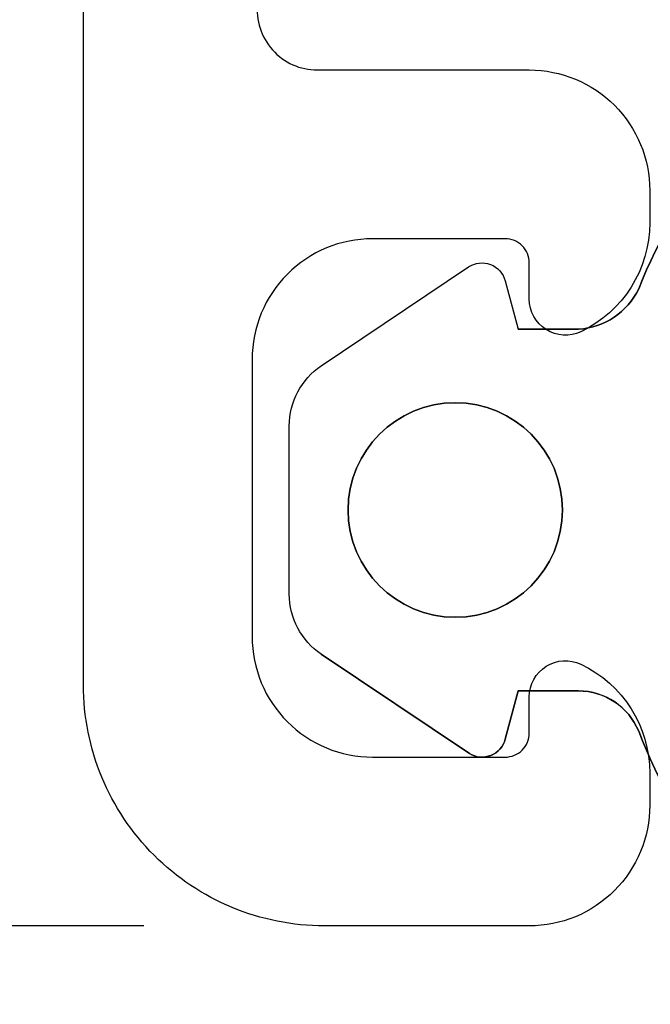
# Model space of a CAD drawing. Extents: x 110 to 243, y -16 to 128.
# Drawn here: x 135 to 141, y -8 to 0 of the extents above; entities that cross this region are included whole.
import ezdxf

# ---------------------------------------------------------------- set-up
doc = ezdxf.new("R2010")
doc.units = 0
doc.header["$LTSCALE"] = 2.5
doc.layers.get('0').update_dxf_attribs({"linetype": 'CONTINUOUS'})
doc.layers.get('DEFPOINTS').update_dxf_attribs({"linetype": 'CONTINUOUS'})
for name, color, linetype in [('SAPA_FOGBAND', 2, 'CONTINUOUS'), ('SAPA_MATT', 1, 'CONTINUOUS'), ('SAPA_PROFIL', 7, 'CONTINUOUS')]:
    doc.layers.add(name, color=color, linetype=linetype)
doc.styles.add('ISO', font='isocp3.shx')
doc.dimstyles.get("Standard").update_dxf_attribs({"dimtxt": 2.5, "dimasz": 2.5, "dimexe": 1.25, "dimexo": 0.625, "dimtad": 1, "dimcen": 2.5, "dimazin": 3, "dimtfac": 1, "dimtmove": 0, "dimatfit": 3})

# ---------------------------------------------------------------- blocks, each defined once
blk = doc.blocks.new('*U57')
at = {"layer": 'SAPA_FOGBAND'}
for start, end in [(90, 270), (270, 90)]:
    blk.add_arc((138.9926, -3.7036, 0.1), 0.8895, start, end, dxfattribs=at)
blk = doc.blocks.new('*U61')
at = {"layer": 'SAPA_MATT', "color": 2, "style": 'ISO'}
blk.add_text('3', height=3, dxfattribs=at).set_placement((109.7944, -10.1536))
blk = doc.blocks.new('*D50')
at = {"layer": 'DEFPOINTS', "color": 0}
for p in [(137.9065, -7.1536, 0.1), (115.9065, -10.1536), (115.9065, -10.1536)]:
    blk.add_point(p, dxfattribs=at)
at = {"layer": 'SAPA_MATT'}
for p, q in [((115.9065, -4.1536), (115.9065, -1.1536)), ((136.4065, -7.1536), (114.4065, -7.1536)), ((115.9065, -7.1536), (115.9065, -10.1536)), ((115.9065, -13.1536), (115.9065, -16.1536))]:
    blk.add_line(p, q, dxfattribs=at)
for points in [[(115.4065, -4.1536), (116.4065, -4.1536), (115.9065, -7.1536)], [(115.4065, -13.1536), (116.4065, -13.1536), (115.9065, -10.1536)]]:
    blk.add_solid(points, dxfattribs=at)
blk.add_blockref('*U61', (0, 0))

msp = doc.modelspace()

# ---------------------------------------------------------------- linework, layer by layer
at = {"layer": 'SAPA_FOGBAND'}
msp.add_lwpolyline([(137.8806, -4.8998), (139.1104, -5.7247, 0.499537), (139.4072, -5.6053), (139.5148, -5.2036), (140.0135, -5.2036, -0.303562), (140.5148, -5.5388, 0.078049), (141.1875, -6.7077, -0.078049), (140.5148, -5.5388, 0.302527), (140.0156, -5.2036), (139.5148, -5.2036), (139.4072, -5.6053, -0.499537), (139.1104, -5.7247), (137.8806, -4.8998, -0.250021), (137.6148, -4.4015), (137.6148, -3.0056, -0.250021), (137.8806, -2.5073), (139.1026, -1.6877, -0.514208), (139.4072, -1.802), (139.5148, -2.2036), (140.0156, -2.2036, 0.273015), (140.5148, -1.8684, -0.069336), (141.1875, -0.6994, 0.069336), (140.5148, -1.8684, -0.273015), (140.0156, -2.2036), (139.5148, -2.2036)], format="xyb", dxfattribs=at)
msp.add_circle((138.9926, -3.7036, 0.1), 0.8895, dxfattribs=at)
at = {"layer": 'SAPA_PROFIL'}
msp.add_lwpolyline([(137.3511, 0.5016, 0.446999), (137.848, -0.0536), (139.6065, -0.0536, -0.414214), (140.6065, -1.0536), (140.6065, -1.3212, -0.28969), (140.0351, -2.2247, -0.55076), (139.6065, -1.9536), (139.6065, -1.6536, 0.414214), (139.4065, -1.4536), (138.3065, -1.4536, 0.414214), (137.3065, -2.4536), (137.3065, -4.7536, 0.414214), (138.3065, -5.7536), (139.4065, -5.7536, 0.414214), (139.6065, -5.5536), (139.6065, -5.2536, -0.55076), (140.0351, -4.9826, -0.28969), (140.6065, -5.8861), (140.6065, -6.1536, -0.414214), (139.6065, -7.1536), (137.9065, -7.1536, -0.414214), (135.9065, -5.1536), (135.9065, 112.3464, -0.414214)], format="xyb", dxfattribs=at)

# ---------------------------------------------------------------- block references
msp.add_blockref('*U57', (0, 0))

# ---------------------------------------------------------------- dimensions: what is measured, and where the dimension line sits
at = {"layer": 'SAPA_MATT'}
dim = msp.add_linear_dim(base=(115.9065, -10.1536), p1=(137.9065, -7.1536, 0.1), p2=(115.9065, -10.1536), angle=90, dimstyle='Standard', override={"dimscale": 1}, dxfattribs=at)
dim.commit()
dim.dimension.update_dxf_attribs({"geometry": '*D50', "text_midpoint": (110.9065, -8.6536)})

doc.saveas('drawing.dxf')
